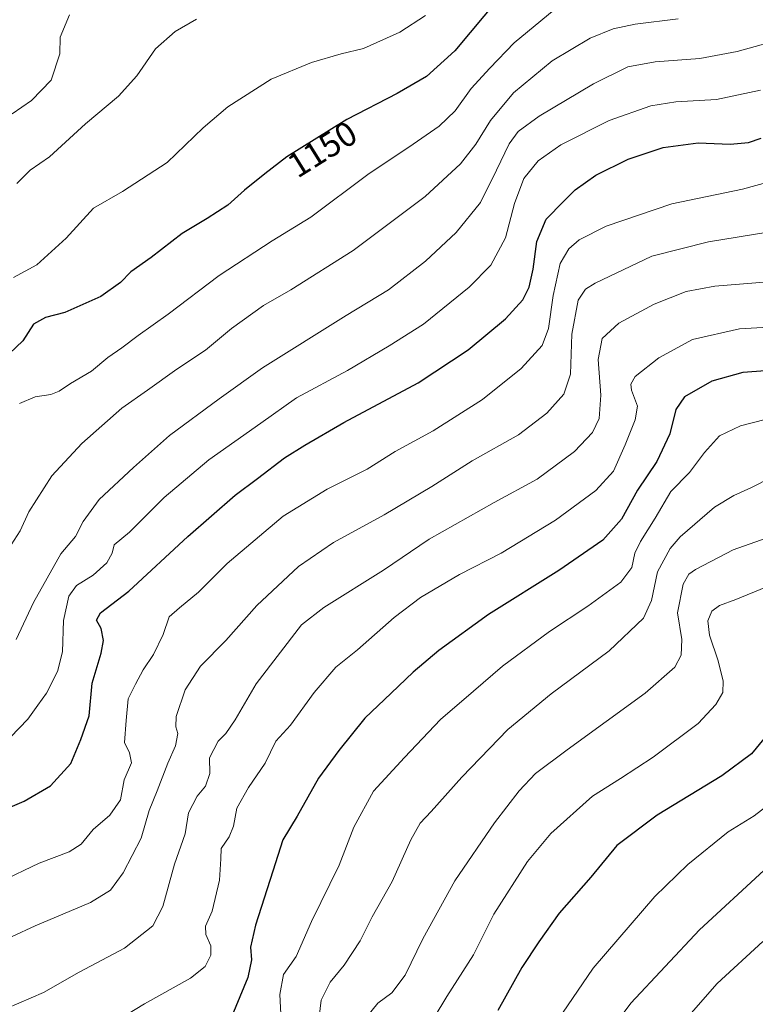
# Model space of a CAD drawing. Units: metres. Extents: x 648035 to 651489, y 4746219 to 4748606.
# Drawn here: x 648799 to 649011, y 4747818 to 4748103 of the extents above; entities that cross this region are included whole.
import ezdxf
from ezdxf.enums import TextEntityAlignment as Align

# ---------------------------------------------------------------- set-up
doc = ezdxf.new("R2010")
doc.units = ezdxf.units.M
doc.header["$MEASUREMENT"] = 0
for name, color, linetype, lineweight in [('Curva de nivel maestra', 36, 'Continuous', 30), ('Curva de nivel normal', 36, 'Continuous', 0), ('Rótulo de curva de nivel directora', 19, 'Continuous', 0)]:
    doc.layers.add(name, color=color, linetype=linetype, lineweight=lineweight)
doc.styles.add('Arial', font='txt', dxfattribs={"height": 0.2})

# ---------------------------------------------------------------- blocks, each defined once
blk = doc.blocks.new('*U182')
at = {"layer": 'Curva de nivel normal', "color": 36, "linetype": 'Continuous', "lineweight": 0}
blk.add_polyline3d([(648813.44, 4748103.87, 1135), (648810.82, 4748097.42, 1135), (648810.68, 4748092.62, 1135), (648808.16, 4748085.04, 1135), (648802.5, 4748079.17, 1135), (648796.97, 4748075.37, 1135)], dxfattribs=at)
blk = doc.blocks.new('*U197')
at = {"layer": 'Curva de nivel normal', "color": 36, "linetype": 'Continuous', "lineweight": 0}
blk.add_polyline3d([(648988.96, 4748102.78, 1160), (648976.6, 4748101.2, 1160), (648970.3, 4748099.91, 1160), (648963.65, 4748097.16, 1160), (648952.7, 4748090.63, 1160), (648941.54, 4748081.45, 1160), (648934.92, 4748073.44, 1160), (648930.7, 4748066.62, 1160), (648926.27, 4748060.91, 1160), (648916.03, 4748051.52, 1160), (648895.29, 4748035.92, 1160), (648877.29, 4748024.55, 1160), (648869.4, 4748020.03, 1160), (648860.16, 4748013.38, 1160), (648852.7, 4748007.2, 1160), (648844.42, 4748001.67, 1160), (648835.98, 4747995.58, 1160), (648828.62, 4747990.47, 1160), (648817.06, 4747980.2, 1160), (648808.41, 4747970.91, 1160), (648801.75, 4747960.48, 1160), (648799.26, 4747955.04, 1160), (648796.62, 4747951.04, 1160)], dxfattribs=at)
blk = doc.blocks.new('*U199')
at = {"layer": 'Curva de nivel normal', "color": 36, "linetype": 'Continuous', "lineweight": 0}
blk.add_polyline3d([(648850.14, 4748102.64, 1140), (648843.99, 4748099.06, 1140), (648838.32, 4748094.1, 1140), (648832.92, 4748086.28, 1140), (648827.57, 4748080.48, 1140), (648818.08, 4748072.44, 1140), (648807.74, 4748062.93, 1140), (648802.12, 4748059.1, 1140), (648798.32, 4748055.22, 1140)], dxfattribs=at)
blk = doc.blocks.new('*U201')
at = {"layer": 'Curva de nivel normal', "color": 36, "linetype": 'Continuous', "lineweight": 0}
blk.add_polyline3d([(648953.22, 4748105.38, 1155), (648941.69, 4748095.82, 1155), (648934.66, 4748088.53, 1155), (648929.29, 4748082.66, 1155), (648924.7, 4748076.2, 1155), (648920.12, 4748071.82, 1155), (648912.61, 4748066.57, 1155), (648899.54, 4748057.87, 1155), (648883.09, 4748045.53, 1155), (648871.89, 4748038.68, 1155), (648856.64, 4748028.72, 1155), (648841.92, 4748017.54, 1155), (648833.29, 4748011.4, 1155), (648828.62, 4748007.8, 1155), (648824.58, 4748005.02, 1155), (648819.84, 4748001.14, 1155), (648813.73, 4747997.55, 1155), (648810.55, 4747995.3, 1155), (648808.08, 4747994.38, 1155), (648803.55, 4747993.66, 1155), (648799.05, 4747991.74, 1155)], dxfattribs=at)
blk = doc.blocks.new('*U221')
at = {"layer": 'Curva de nivel maestra', "color": 36, "linetype": 'Continuous', "lineweight": 30}
blk.add_polyline3d([(648937.38, 4748108.94, 1150), (648924.65, 4748093.5, 1150), (648916.46, 4748086.11, 1150), (648907.94, 4748081.18, 1150), (648893.42, 4748073.73, 1150), (648876.15, 4748062.94, 1150), (648869.8, 4748058.05, 1150), (648863.94, 4748053.29, 1150), (648859.12, 4748049.04, 1150), (648853.2, 4748045.16, 1150), (648845.99, 4748040.86, 1150), (648836.99, 4748033.94, 1150), (648831.21, 4748029.77, 1150), (648828.18, 4748026.69, 1150), (648822.51, 4748022.68, 1150), (648812.14, 4748018, 1150), (648806.52, 4748016.61, 1150), (648803.12, 4748014.7, 1150), (648800, 4748009.85, 1150), (648794.27, 4748004.38, 1150)], dxfattribs=at)

msp = doc.modelspace()

# ---------------------------------------------------------------- linework, layer by layer
at = {"layer": 'Curva de nivel maestra', "color": 36, "linetype": 'Continuous', "lineweight": 30}
for points in [[(648789.37, 4747872.37, 1175), (648800.37, 4747877.04, 1175), (648808.02, 4747881.5, 1175), (648813.86, 4747887.88, 1175), (648816.76, 4747894.83, 1175), (648819.13, 4747901.71, 1175), (648820, 4747911.04, 1175), (648822.57, 4747919.71, 1175), (648823.26, 4747923.41, 1175), (648822.59, 4747926.88, 1175), (648821.26, 4747929.23, 1175), (648822.43, 4747931.41, 1175), (648830.58, 4747937.64, 1175), (648847.65, 4747953.44, 1175), (648861.23, 4747965.33, 1175), (648867.66, 4747970.14, 1175), (648875.52, 4747976.06, 1175), (648881.38, 4747979.71, 1175), (648892.56, 4747986.3, 1175), (648914.07, 4747997.75, 1175), (648928.45, 4748007.29, 1175), (648939.24, 4748016.17, 1175), (648944.19, 4748021.72, 1175), (648946.02, 4748025.33, 1175), (648947.23, 4748030.51, 1175), (648948.28, 4748038.49, 1175), (648950.95, 4748044.95, 1175), (648955.89, 4748050.04, 1175), (648959.29, 4748053.44, 1175), (648965.29, 4748057.62, 1175), (648974.62, 4748062.28, 1175), (648984.67, 4748065.68, 1175), (648994.81, 4748066.96, 1175), (649004, 4748066.59, 1175), (649009.29, 4748067.07, 1175), (649012.95, 4748068.33, 1175)], [(649014.23, 4748001.23, 1200), (649007.69, 4748000.7, 1200), (648998.76, 4747998.2, 1200), (648990.81, 4747993.67, 1200), (648988.34, 4747990.04, 1200), (648986.62, 4747983.04, 1200), (648982.83, 4747975.04, 1200), (648977.3, 4747966.81, 1200), (648972.68, 4747958.44, 1200), (648967.29, 4747952.36, 1200), (648954.62, 4747943.61, 1200), (648934.29, 4747930.87, 1200), (648919.95, 4747920.5, 1200), (648912.62, 4747914.27, 1200), (648906.29, 4747908.17, 1200), (648898.62, 4747901, 1200), (648891.11, 4747891.68, 1200), (648885.26, 4747883.71, 1200), (648879.11, 4747872.73, 1200), (648875.02, 4747865.91, 1200), (648872.12, 4747856.81, 1200), (648867.09, 4747841.29, 1200), (648865.69, 4747834.94, 1200), (648865.97, 4747831.24, 1200), (648864.88, 4747826.18, 1200), (648860.32, 4747815.06, 1200)], [(649013.74, 4747895.01, 1225), (649010.16, 4747890.73, 1225), (649001.62, 4747884.36, 1225), (648982.95, 4747873, 1225), (648971.29, 4747864.28, 1225), (648963.82, 4747855.16, 1225), (648954.73, 4747844.71, 1225), (648948.82, 4747836.43, 1225), (648943.95, 4747829.1, 1225), (648936.97, 4747816.67, 1225)]]:
    msp.add_polyline3d(points, dxfattribs=at)
at = {"layer": 'Curva de nivel normal', "color": 36, "linetype": 'Continuous', "lineweight": 0}
for points in [[(648916.14, 4748103.68, 1145), (648908.75, 4748098.87, 1145), (648898.26, 4748094.16, 1145), (648891.87, 4748092.62, 1145), (648883.3, 4748090.14, 1145), (648871.64, 4748085.32, 1145), (648859.16, 4748077.34, 1145), (648852.03, 4748071.31, 1145), (648841.64, 4748061.27, 1145), (648828.77, 4748052.93, 1145), (648820.42, 4748048.13, 1145), (648812.48, 4748039.45, 1145), (648804.07, 4748031.8, 1145), (648797.36, 4748028.09, 1145)], [(649020.56, 4748097.41, 1165), (649006.06, 4748093.3, 1165), (648995.23, 4748091.3, 1165), (648982.35, 4748090.38, 1165), (648974.53, 4748088.92, 1165), (648964.6, 4748084.05, 1165), (648948.96, 4748074.63, 1165), (648942.87, 4748070.21, 1165), (648940.29, 4748066.66, 1165), (648936.62, 4748059.12, 1165), (648932.05, 4748049.72, 1165), (648925.02, 4748041.11, 1165), (648916.1, 4748032.8, 1165), (648905.46, 4748024.6, 1165), (648893.27, 4748017.19, 1165), (648869.12, 4748002.04, 1165), (648856.62, 4747993.15, 1165), (648842.29, 4747982.51, 1165), (648831.95, 4747973.28, 1165), (648822.02, 4747964.09, 1165), (648817.39, 4747957.7, 1165), (648815.22, 4747953.44, 1165), (648810.94, 4747948.37, 1165), (648803.14, 4747934.37, 1165), (648798.15, 4747923.73, 1165)], [(649012.77, 4748082.19, 1170), (649000.08, 4748079.48, 1170), (648988.31, 4748078.85, 1170), (648981.14, 4748077.61, 1170), (648969.11, 4748073.38, 1170), (648955.17, 4748066.42, 1170), (648948.64, 4748061.8, 1170), (648944.5, 4748056.73, 1170), (648941.81, 4748049.47, 1170), (648939.19, 4748039.56, 1170), (648934.98, 4748031.71, 1170), (648928.75, 4748025.37, 1170), (648915.58, 4748014.71, 1170), (648905.62, 4748008.44, 1170), (648893.63, 4748001.32, 1170), (648878.91, 4747993.44, 1170), (648868.69, 4747986.07, 1170), (648853.62, 4747975.49, 1170), (648840.78, 4747964.67, 1170), (648830.77, 4747954.69, 1170), (648826.4, 4747950.96, 1170), (648825.83, 4747948.58, 1170), (648824.21, 4747945.82, 1170), (648820.3, 4747942.28, 1170), (648815.48, 4747939.22, 1170), (648813.29, 4747936.16, 1170), (648811.75, 4747929.18, 1170), (648811.47, 4747920.16, 1170), (648810.07, 4747914.41, 1170), (648806.9, 4747908.18, 1170), (648804.39, 4747904.74, 1170), (648801.51, 4747900.74, 1170), (648796.47, 4747895.49, 1170)], [(648793.41, 4747853.74, 1180), (648804.77, 4747859.12, 1180), (648813.41, 4747862.42, 1180), (648816.84, 4747864.65, 1180), (648820.29, 4747868.87, 1180), (648825.1, 4747873.04, 1180), (648828.22, 4747877.44, 1180), (648829.23, 4747883.22, 1180), (648831.32, 4747888.08, 1180), (648830.8, 4747890.96, 1180), (648829.3, 4747893.99, 1180), (648829.81, 4747900.34, 1180), (648830.42, 4747906.55, 1180), (648832.49, 4747910.79, 1180), (648834.73, 4747914.98, 1180), (648837.73, 4747919.4, 1180), (648840.48, 4747925.13, 1180), (648842.26, 4747930.26, 1180), (648845.21, 4747932.82, 1180), (648850.69, 4747937.36, 1180), (648858.97, 4747945.58, 1180), (648875.08, 4747959.26, 1180), (648887.78, 4747967.05, 1180), (648899.37, 4747972.81, 1180), (648907.43, 4747977.94, 1180), (648918.34, 4747983.85, 1180), (648932.55, 4747992.92, 1180), (648943.73, 4748001.91, 1180), (648949.79, 4748008.53, 1180), (648951.65, 4748013.43, 1180), (648952.94, 4748022.98, 1180), (648954.98, 4748032.14, 1180), (648957.49, 4748036.42, 1180), (648960.41, 4748039.04, 1180), (648968.24, 4748042.98, 1180), (648987.22, 4748049.34, 1180), (649007.6, 4748053.64, 1180), (649025.69, 4748058.58, 1180)], [(649014.82, 4748041.24, 1185), (648997.74, 4748038.41, 1185), (648981.39, 4748034.26, 1185), (648965.04, 4748026.45, 1185), (648962.26, 4748024.74, 1185), (648960.14, 4748021.58, 1185), (648958.33, 4748011.81, 1185), (648957.91, 4748000.28, 1185), (648956.02, 4747994.44, 1185), (648951.12, 4747988.99, 1185), (648942.92, 4747982.71, 1185), (648929.62, 4747975.22, 1185), (648917.96, 4747967.84, 1185), (648904.2, 4747959.63, 1185), (648889.61, 4747951.66, 1185), (648879.52, 4747944.79, 1185), (648867.55, 4747933.52, 1185), (648858.6, 4747923.36, 1185), (648851.29, 4747916.03, 1185), (648846.81, 4747909.2, 1185), (648844.28, 4747901.49, 1185), (648844.11, 4747898.45, 1185), (648844.75, 4747896.6, 1185), (648844.04, 4747893.04, 1185), (648841.8, 4747888.04, 1185), (648838.78, 4747880.04, 1185), (648836.43, 4747874.37, 1185), (648834.11, 4747866.37, 1185), (648828.99, 4747856.37, 1185), (648825.26, 4747851.32, 1185), (648819.52, 4747847.83, 1185), (648803.57, 4747841.09, 1185), (648790.27, 4747834.95, 1185)], [(649014.92, 4748026.92, 1190), (648999.55, 4748025.62, 1190), (648991.32, 4748024.07, 1190), (648982.1, 4748020.42, 1190), (648971.93, 4748014.91, 1190), (648967.08, 4748010.5, 1190), (648965.89, 4748004.5, 1190), (648966.71, 4747994.17, 1190), (648966.24, 4747987.49, 1190), (648964.26, 4747983.44, 1190), (648959.14, 4747977.93, 1190), (648948.33, 4747969.94, 1190), (648935.96, 4747963.26, 1190), (648917.22, 4747952.6, 1190), (648904.02, 4747943.72, 1190), (648886.8, 4747932.93, 1190), (648880.42, 4747927.92, 1190), (648867.27, 4747910.85, 1190), (648861.22, 4747900.5, 1190), (648858.6, 4747896.56, 1190), (648856.31, 4747894.32, 1190), (648853.82, 4747889.58, 1190), (648853.96, 4747884.99, 1190), (648852.75, 4747881.35, 1190), (648850.28, 4747878.48, 1190), (648847.84, 4747873.64, 1190), (648846.88, 4747867.63, 1190), (648843.73, 4747858.82, 1190), (648840.44, 4747846.67, 1190), (648837.53, 4747841.11, 1190), (648829.36, 4747834.68, 1190), (648816.24, 4747827.72, 1190), (648806.02, 4747821.83, 1190), (648795.3, 4747817.19, 1190)], [(649028.51, 4748014.6, 1195), (649006.65, 4748013.34, 1195), (648993.17, 4748010.26, 1195), (648983.47, 4748004.98, 1195), (648976.64, 4747999.54, 1195), (648975.35, 4747997.35, 1195), (648975.53, 4747995.58, 1195), (648977.3, 4747991.04, 1195), (648976.59, 4747987.07, 1195), (648973.76, 4747979.83, 1195), (648970.39, 4747972.28, 1195), (648965.29, 4747966.71, 1195), (648953.62, 4747958.1, 1195), (648937.93, 4747948.57, 1195), (648925.96, 4747942.45, 1195), (648914.66, 4747935.8, 1195), (648907.12, 4747930.07, 1195), (648896.58, 4747920.7, 1195), (648890.3, 4747915.67, 1195), (648884.06, 4747908.35, 1195), (648877.23, 4747899, 1195), (648872.95, 4747894.35, 1195), (648869.95, 4747888.02, 1195), (648865.06, 4747881, 1195), (648861.74, 4747875.02, 1195), (648860.77, 4747869.85, 1195), (648859.57, 4747866.74, 1195), (648857.2, 4747863.37, 1195), (648857.17, 4747860.37, 1195), (648856.76, 4747854.21, 1195), (648854.66, 4747845.35, 1195), (648852.73, 4747840.99, 1195), (648852.78, 4747838.53, 1195), (648854.22, 4747835.31, 1195), (648854.24, 4747832.65, 1195), (648852.61, 4747829.33, 1195), (648848.4, 4747825.99, 1195), (648835.09, 4747818.57, 1195), (648820.4, 4747809.62, 1195)], [(649014.08, 4747987.18, 1205), (649006.95, 4747985.37, 1205), (649000.95, 4747982.41, 1205), (648996.62, 4747977.66, 1205), (648992.28, 4747971.86, 1205), (648986.93, 4747966.38, 1205), (648982.41, 4747958.71, 1205), (648978.13, 4747951.96, 1205), (648976.53, 4747948.56, 1205), (648975.62, 4747944.47, 1205), (648972.5, 4747940.21, 1205), (648962.94, 4747933.27, 1205), (648951.86, 4747926, 1205), (648938.35, 4747916, 1205), (648929.95, 4747908.8, 1205), (648920.48, 4747900.59, 1205), (648910.07, 4747889.64, 1205), (648901.19, 4747879.93, 1205), (648895.45, 4747869.5, 1205), (648891.23, 4747858.55, 1205), (648883.31, 4747842.3, 1205), (648878.82, 4747832.24, 1205), (648875.24, 4747827.01, 1205), (648874.13, 4747821.29, 1205), (648874.58, 4747811.94, 1205)], [(649015.81, 4747970.44, 1210), (649009.96, 4747967.42, 1210), (649005.02, 4747965.22, 1210), (648999.49, 4747961.82, 1210), (648989.56, 4747953.29, 1210), (648986.73, 4747949.93, 1210), (648983.01, 4747943.23, 1210), (648981.33, 4747934.89, 1210), (648978.96, 4747929.84, 1210), (648969.09, 4747920.37, 1210), (648952.39, 4747908.04, 1210), (648939.9, 4747897.71, 1210), (648926.6, 4747883.96, 1210), (648917.77, 4747874.04, 1210), (648914.62, 4747870.71, 1210), (648911.96, 4747865.93, 1210), (648906.56, 4747853.89, 1210), (648900.79, 4747843.72, 1210), (648897.34, 4747836.71, 1210), (648892.7, 4747829.71, 1210), (648888.64, 4747824.86, 1210), (648886.03, 4747819.65, 1210), (648885.3, 4747813.19, 1210)], [(649014.4, 4747952.91, 1215), (649004.9, 4747949.53, 1215), (648994.04, 4747943.9, 1215), (648992.12, 4747942.55, 1215), (648990.4, 4747939.65, 1215), (648988.84, 4747931.35, 1215), (648990.04, 4747923.67, 1215), (648989.87, 4747919.2, 1215), (648988.08, 4747915.74, 1215), (648979.51, 4747908.18, 1215), (648957.03, 4747891.9, 1215), (648947.91, 4747885, 1215), (648943.2, 4747880.04, 1215), (648936.08, 4747870.82, 1215), (648924.6, 4747854.1, 1215), (648915.42, 4747837.34, 1215), (648910.26, 4747826.8, 1215), (648906.41, 4747821.77, 1215), (648902.36, 4747818.73, 1215), (648898.76, 4747814.27, 1215)], [(649014.29, 4747938.82, 1220), (649005.62, 4747935.2, 1220), (649000.95, 4747933.47, 1220), (648998.74, 4747931.86, 1220), (648997.58, 4747929.04, 1220), (648998.06, 4747924.98, 1220), (649000.54, 4747917.52, 1220), (649001.96, 4747911.62, 1220), (649001.86, 4747908.44, 1220), (648999.9, 4747904.94, 1220), (648994.75, 4747899.46, 1220), (648981.8, 4747889.69, 1220), (648972.34, 4747883.54, 1220), (648964.28, 4747878.44, 1220), (648952.29, 4747867.76, 1220), (648945.58, 4747859.65, 1220), (648935.83, 4747844.47, 1220), (648929.95, 4747832.71, 1220), (648922.28, 4747820.71, 1220), (648915, 4747808.56, 1220)], [(649016.8, 4747877.37, 1230), (649010.89, 4747872.86, 1230), (649003.43, 4747868.18, 1230), (648991.77, 4747858.76, 1230), (648982.32, 4747849.52, 1230), (648964.52, 4747828.91, 1230), (648949.85, 4747807.4, 1230)], [(648965.56, 4747805.61, 1235), (648975.32, 4747818.79, 1235), (648995.13, 4747839.9, 1235), (649013.7, 4747857.04, 1235)], [(649013.44, 4747836.6, 1240), (649000.23, 4747824.43, 1240), (648987.39, 4747809.71, 1240)]]:
    msp.add_polyline3d(points, dxfattribs=at)

# ---------------------------------------------------------------- block references
at = {"layer": 'Curva de nivel maestra', "color": 36, "linetype": 'Continuous', "lineweight": 30}
msp.add_blockref('*U221', (0, 0), dxfattribs=at)
at = {"layer": 'Curva de nivel normal', "color": 36, "linetype": 'Continuous', "lineweight": 0}
for name in ['*U182', '*U199', '*U201', '*U197']:
    msp.add_blockref(name, (0, 0), dxfattribs=at)

# ---------------------------------------------------------------- texts
at = {"layer": 'Rótulo de curva de nivel directora', "color": 19, "linetype": 'Continuous', "lineweight": 0, "style": 'Arial'}
msp.add_text('1150', height=7, rotation=31.9964, dxfattribs=at).set_placement((648886.37, 4748065.16), align=Align.MIDDLE_CENTER)

doc.saveas('drawing.dxf')
